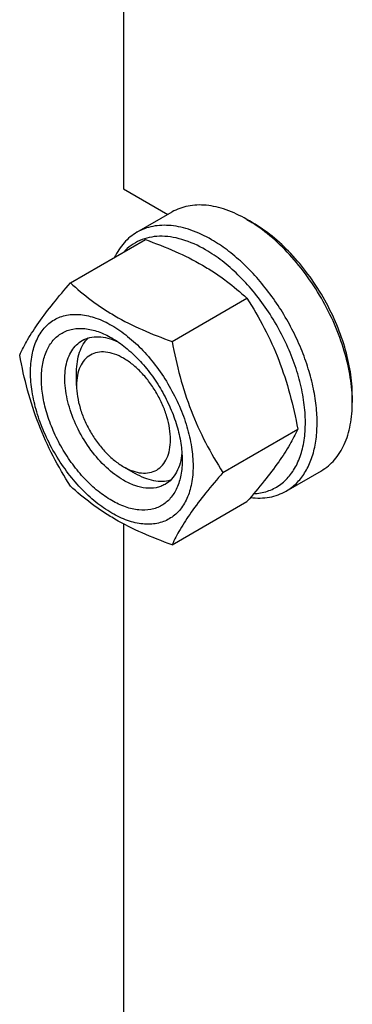
# Model space of a CAD drawing. Units: millimetres. Extents: x 0 to 3360, y -2 to 2376.
# Drawn here: x 2364 to 2404, y 1502 to 1620 of the extents above; entities that cross this region are included whole.
import ezdxf

# ---------------------------------------------------------------- set-up
doc = ezdxf.new("R2010")
doc.units = ezdxf.units.MM
doc.header["$LTSCALE"] = 184.8
doc.layers.get('0').update_dxf_attribs({"linetype": 'CONTINUOUS'})

msp = doc.modelspace()

# ---------------------------------------------------------------- linework, layer by layer
at = {"color": 7, "linetype": 'Continuous'}
for p, q in [((2376.483, 1707.84), (2376.483, 1600.053)), ((2376.483, 1600.053), (2381.817, 1596.973)), ((2378.09, 1594.821), (2382.332, 1597.271)), ((2391.332, 1596.379), (2392.039, 1595.971)), ((2370.089, 1588.736), (2379.114, 1593.947)), ((2382.337, 1581.665), (2391.362, 1586.876)), ((2370.826, 1576.375), (2370.826, 1578.008)), ((2404.06, 1575.15), (2404.06, 1574.334)), ((2388.461, 1565.882), (2397.486, 1571.093)), ((2376.483, 1566.577), (2377.897, 1565.76)), ((2396.089, 1563.644), (2400.332, 1566.094)), ((2382.337, 1557.17), (2391.362, 1562.381)), ((2376.483, 1559.693), (2376.483, 1435.112))]:
    msp.add_line(p, q, dxfattribs=at)
for points, knots in [([(2391.332, 1596.379), (2390.542, 1596.835), (2389.329, 1597.413), (2387.665, 1597.898), (2386.485, 1598.096), (2385.349, 1598.135), (2384.268, 1598.015), (2383.254, 1597.734), (2382.627, 1597.441), (2382.332, 1597.271)], [0, 0, 0, 0, 0.28927, 0.4225353, 0.5484956, 0.6678922, 0.781867, 0.8919519, 1, 1, 1, 1]), ([(2387.09, 1593.93), (2386.299, 1594.386), (2385.086, 1594.963), (2383.423, 1595.448), (2382.242, 1595.646), (2381.106, 1595.686), (2380.025, 1595.565), (2379.011, 1595.285), (2378.385, 1594.991), (2378.09, 1594.821)], [0, 0, 0, 0, 0.2892697, 0.4225351, 0.5484954, 0.6678921, 0.7818669, 0.8919519, 1, 1, 1, 1]), ([(2404.06, 1574.334), (2404.06, 1575.34), (2403.876, 1577.434), (2403.141, 1580.592), (2401.964, 1583.791), (2400.389, 1586.911), (2398.475, 1589.835), (2396.293, 1592.454), (2393.925, 1594.67), (2392.203, 1595.876), (2391.332, 1596.379)], [0, 0, 0, 0, 0.1141552, 0.2373272, 0.3669773, 0.5000016, 0.6330257, 0.7626752, 0.8858461, 1, 1, 1, 1]), ([(2404.06, 1575.15), (2404.06, 1576.101), (2403.886, 1578.078), (2403.192, 1581.061), (2402.081, 1584.083), (2400.593, 1587.029), (2398.785, 1589.791), (2396.724, 1592.264), (2394.488, 1594.356), (2392.862, 1595.496), (2392.039, 1595.971)], [0, 0, 0, 0, 0.1141552, 0.2373272, 0.3669772, 0.5000016, 0.6330257, 0.7626751, 0.8858461, 1, 1, 1, 1]), ([(2378.09, 1594.821), (2377.806, 1594.657), (2377.26, 1594.279), (2376.276, 1593.33), (2375.708, 1592.442), (2375.406, 1591.808)], [0, 0, 0, 0, 0.2403441, 0.4848819, 1, 1, 1, 1]), ([(2386.382, 1592.705), (2385.479, 1593.226), (2384.084, 1593.863), (2382.17, 1594.293), (2380.839, 1594.379), (2379.583, 1594.238), (2378.423, 1593.867), (2377.38, 1593.272), (2376.784, 1592.74), (2376.513, 1592.447)], [0, 0, 0, 0, 0.292716, 0.4249952, 0.5486818, 0.6654067, 0.7775377, 0.8880139, 1, 1, 1, 1]), ([(2379.114, 1593.947), (2380.33, 1593.51), (2382.679, 1592.593), (2385.464, 1591.206), (2387.489, 1589.956), (2389.312, 1588.672), (2390.571, 1587.61), (2391.362, 1586.876)], [0, 0, 0, 0, 0.2719994, 0.5306563, 0.6538422, 0.7728511, 1, 1, 1, 1]), ([(2396.089, 1563.644), (2396.533, 1563.9), (2397.375, 1564.544), (2398.387, 1565.824), (2399.143, 1567.39), (2399.633, 1569.203), (2399.851, 1571.224), (2399.796, 1573.413), (2399.468, 1575.725), (2398.877, 1578.11), (2398.034, 1580.519), (2396.597, 1583.699), (2394.756, 1586.694), (2392.58, 1589.381), (2390.84, 1591.167), (2389.021, 1592.698), (2387.736, 1593.556), (2387.09, 1593.93)], [0, 0, 0, 0, 0.0428203, 0.0874084, 0.1351979, 0.1871143, 0.2435687, 0.3045346, 0.3696416, 0.4382592, 0.5095667, 0.5826125, 0.7296305, 0.801628, 0.8712408, 0.9375984, 1, 1, 1, 1]), ([(2392.166, 1563.317), (2392.725, 1563.348), (2393.824, 1563.544), (2395.321, 1564.285), (2396.559, 1565.44), (2397.498, 1566.957), (2398.123, 1568.785), (2398.426, 1570.872), (2398.406, 1573.165), (2398.065, 1575.607), (2397.411, 1578.133), (2396.464, 1580.677), (2395.248, 1583.172), (2393.796, 1585.55), (2392.145, 1587.75), (2390.341, 1589.711), (2388.431, 1591.382), (2387.069, 1592.308), (2386.382, 1592.705)], [0, 0, 0, 0, 0.045732, 0.0898012, 0.134536, 0.1821003, 0.234037, 0.2911283, 0.35348, 0.4206705, 0.4918907, 0.566058, 0.6419116, 0.7180953, 0.7932347, 0.8660135, 0.9352529, 1, 1, 1, 1]), ([(2363.966, 1580.024), (2364.256, 1580.652), (2364.961, 1581.995), (2366.317, 1584.075), (2368.062, 1586.355), (2369.382, 1587.92), (2370.089, 1588.736)], [0, 0, 0, 0, 0.1941907, 0.4252957, 0.6965308, 1, 1, 1, 1]), ([(2370.089, 1588.736), (2370.88, 1588.002), (2372.139, 1586.94), (2373.962, 1585.656), (2375.987, 1584.406), (2378.772, 1583.019), (2381.121, 1582.102), (2382.337, 1581.665)], [0, 0, 0, 0, 0.2271489, 0.3461578, 0.4693437, 0.7280006, 1, 1, 1, 1]), ([(2391.362, 1586.876), (2392.104, 1585.707), (2393.518, 1583.291), (2395.274, 1579.433), (2396.596, 1575.337), (2397.218, 1572.517), (2397.486, 1571.093)], [0, 0, 0, 0, 0.2437272, 0.4921422, 0.7447941, 1, 1, 1, 1]), ([(2365.275, 1577.947), (2365.275, 1578.649), (2365.382, 1579.983), (2365.921, 1581.816), (2366.697, 1583.081), (2367.48, 1583.851), (2368.132, 1584.306), (2368.853, 1584.644), (2369.912, 1584.937), (2371.395, 1584.976), (2373.252, 1584.527), (2375.163, 1583.618), (2377.063, 1582.286), (2378.886, 1580.581), (2380.565, 1578.566), (2382.038, 1576.316), (2383.25, 1573.915), (2384.155, 1571.454), (2384.72, 1569.023), (2384.862, 1567.412), (2384.862, 1566.638)], [0, 0, 0, 0, 0.0603605, 0.1143581, 0.1629258, 0.1858965, 0.2084422, 0.2309879, 0.2539585, 0.3025258, 0.3565229, 0.4168828, 0.483448, 0.5552712, 0.630872, 0.7084408, 0.7860096, 0.8616107, 0.9334343, 1, 1, 1, 1]), ([(2375.069, 1562.494), (2374.488, 1562.83), (2373.341, 1563.634), (2371.762, 1565.111), (2370.307, 1566.857), (2369.031, 1568.806), (2367.981, 1570.886), (2367.196, 1573.019), (2366.706, 1575.125), (2366.53, 1577.128), (2366.676, 1578.956), (2367.143, 1580.544), (2367.815, 1581.64), (2368.494, 1582.307), (2369.059, 1582.702), (2369.683, 1582.994), (2370.601, 1583.248), (2371.885, 1583.282), (2373.494, 1582.893), (2374.542, 1582.395), (2375.069, 1582.09)], [0, 0, 0, 0, 0.0665651, 0.1383882, 0.2139891, 0.2915579, 0.3691267, 0.4447278, 0.5165514, 0.5831171, 0.6434776, 0.6974752, 0.7460429, 0.7690137, 0.7915593, 0.814105, 0.8370756, 0.8856429, 0.93964, 1, 1, 1, 1]), ([(2376.483, 1564.944), (2375.743, 1565.371), (2374.306, 1566.477), (2372.467, 1568.569), (2370.953, 1571.032), (2369.89, 1573.662), (2369.436, 1575.886), (2369.393, 1577.558), (2369.514, 1578.681), (2369.786, 1579.688), (2370.207, 1580.558), (2370.769, 1581.269), (2371.236, 1581.627), (2371.483, 1581.769)], [0, 0, 0, 0, 0.1286453, 0.2702003, 0.417317, 0.5616254, 0.6952611, 0.7562679, 0.8127602, 0.8647114, 0.912533, 0.957151, 1, 1, 1, 1]), ([(2370.826, 1578.008), (2370.826, 1578.427), (2370.879, 1579.231), (2371.143, 1580.359), (2371.584, 1581.327), (2372.005, 1581.864), (2372.239, 1582.089)], [0, 0, 0, 0, 0.2840755, 0.5436477, 0.7805892, 1, 1, 1, 1]), ([(2371.483, 1581.769), (2371.772, 1581.936), (2372.423, 1582.189), (2373.503, 1582.279), (2374.66, 1582.092), (2375.423, 1581.806), (2375.808, 1581.626)], [0, 0, 0, 0, 0.2231347, 0.4586811, 0.7159698, 1, 1, 1, 1]), ([(2375.069, 1582.09), (2375.65, 1581.755), (2376.797, 1580.951), (2378.376, 1579.474), (2379.831, 1577.728), (2381.107, 1575.779), (2382.157, 1573.699), (2382.941, 1571.566), (2383.431, 1569.46), (2383.554, 1568.064), (2383.554, 1567.394)], [0, 0, 0, 0, 0.1141537, 0.2373247, 0.3669741, 0.4999983, 0.6330226, 0.7626727, 0.8858447, 1, 1, 1, 1]), ([(2382.337, 1581.665), (2382.604, 1580.24), (2383.226, 1577.421), (2384.549, 1573.325), (2386.305, 1569.467), (2387.718, 1567.051), (2388.461, 1565.882)], [0, 0, 0, 0, 0.2552059, 0.5078578, 0.7562728, 1, 1, 1, 1]), ([(2376.483, 1579.641), (2376.132, 1579.844), (2375.434, 1580.176), (2374.36, 1580.435), (2373.353, 1580.409), (2372.456, 1580.084), (2371.726, 1579.47), (2371.2, 1578.61), (2370.888, 1577.551), (2370.826, 1576.78), (2370.826, 1576.375)], [0, 0, 0, 0, 0.1448926, 0.2745178, 0.3911084, 0.4999959, 0.6088834, 0.7254742, 0.8550998, 1, 1, 1, 1]), ([(2370.089, 1564.241), (2369.347, 1565.409), (2367.933, 1567.825), (2366.177, 1571.684), (2364.855, 1575.779), (2364.233, 1578.599), (2363.966, 1580.024)], [0, 0, 0, 0, 0.2437272, 0.4921422, 0.7447941, 1, 1, 1, 1]), ([(2376.483, 1566.577), (2376.834, 1566.374), (2377.532, 1566.042), (2378.606, 1565.783), (2379.613, 1565.809), (2380.51, 1566.134), (2381.24, 1566.748), (2381.766, 1567.608), (2382.078, 1568.667), (2382.175, 1569.885), (2382.058, 1571.22), (2381.731, 1572.625), (2381.208, 1574.046), (2380.508, 1575.433), (2379.657, 1576.732), (2378.688, 1577.896), (2377.635, 1578.881), (2376.87, 1579.417), (2376.483, 1579.641)], [0, 0, 0, 0, 0.0603759, 0.11439, 0.1629726, 0.2083454, 0.2537183, 0.3023012, 0.3563158, 0.4166954, 0.483282, 0.5551282, 0.6307532, 0.7083464, 0.7859396, 0.8615643, 0.9334101, 1, 1, 1, 1]), ([(2384.862, 1566.638), (2384.862, 1565.936), (2384.756, 1564.602), (2384.216, 1562.769), (2383.441, 1561.504), (2382.657, 1560.734), (2382.005, 1560.278), (2381.285, 1559.941), (2380.226, 1559.648), (2378.743, 1559.609), (2376.885, 1560.058), (2374.974, 1560.967), (2373.075, 1562.299), (2371.252, 1564.004), (2369.573, 1566.019), (2368.1, 1568.269), (2366.888, 1570.669), (2365.982, 1573.131), (2365.417, 1575.561), (2365.275, 1577.172), (2365.275, 1577.947)], [0, 0, 0, 0, 0.0603605, 0.1143581, 0.1629258, 0.1858965, 0.2084422, 0.2309879, 0.2539585, 0.3025258, 0.3565229, 0.4168828, 0.483448, 0.5552712, 0.630872, 0.7084408, 0.7860096, 0.8616107, 0.9334343, 1, 1, 1, 1]), ([(2370.826, 1576.375), (2370.826, 1575.928), (2370.908, 1574.997), (2371.235, 1573.593), (2371.758, 1572.171), (2372.458, 1570.785), (2373.308, 1569.485), (2374.278, 1568.321), (2375.331, 1567.337), (2376.096, 1566.8), (2376.483, 1566.577)], [0, 0, 0, 0, 0.1141537, 0.2373244, 0.3669734, 0.4999971, 0.6330206, 0.7626696, 0.8858402, 1, 1, 1, 1]), ([(2400.332, 1566.094), (2400.627, 1566.264), (2401.195, 1566.66), (2401.944, 1567.398), (2402.589, 1568.273), (2403.123, 1569.277), (2403.542, 1570.399), (2403.954, 1572.082), (2404.06, 1573.421), (2404.06, 1574.334)], [0, 0, 0, 0, 0.1080473, 0.2181317, 0.332106, 0.4515025, 0.5774629, 0.7107287, 1, 1, 1, 1]), ([(2397.486, 1571.093), (2397.195, 1570.465), (2396.491, 1569.122), (2395.134, 1567.042), (2393.389, 1564.762), (2392.07, 1563.197), (2391.362, 1562.381)], [0, 0, 0, 0, 0.1941907, 0.4252957, 0.6965308, 1, 1, 1, 1]), ([(2383.554, 1567.394), (2383.554, 1566.785), (2383.462, 1565.629), (2382.994, 1564.041), (2382.322, 1562.945), (2381.644, 1562.278), (2381.079, 1561.883), (2380.454, 1561.591), (2379.537, 1561.337), (2378.252, 1561.303), (2376.643, 1561.692), (2375.596, 1562.19), (2375.069, 1562.494)], [0, 0, 0, 0, 0.1447906, 0.274318, 0.3908202, 0.4459214, 0.5000029, 0.5540843, 0.6091851, 0.7256858, 0.8552113, 1, 1, 1, 1]), ([(2383.521, 1568.259), (2383.484, 1567.836), (2383.35, 1567.033), (2382.933, 1565.94), (2382.316, 1565.052), (2381.772, 1564.615), (2381.483, 1564.449)], [0, 0, 0, 0, 0.2839714, 0.5412418, 0.7768126, 1, 1, 1, 1]), ([(2381.483, 1564.449), (2381.319, 1564.354), (2380.971, 1564.191), (2380.206, 1563.979), (2379.136, 1563.951), (2377.795, 1564.275), (2376.922, 1564.69), (2376.483, 1564.944)], [0, 0, 0, 0, 0.1081633, 0.2183656, 0.4513686, 0.7104212, 1, 1, 1, 1]), ([(2382.142, 1564.945), (2381.831, 1564.855), (2381.155, 1564.757), (2380.094, 1564.859), (2378.985, 1565.194), (2378.261, 1565.551), (2377.897, 1565.76)], [0, 0, 0, 0, 0.2193895, 0.4563086, 0.715884, 1, 1, 1, 1]), ([(2388.461, 1565.882), (2387.753, 1565.066), (2386.433, 1563.501), (2384.689, 1561.221), (2383.332, 1559.141), (2382.627, 1557.798), (2382.337, 1557.17)], [0, 0, 0, 0, 0.3034692, 0.5747043, 0.8058093, 1, 1, 1, 1]), ([(2382.337, 1557.17), (2381.121, 1557.607), (2378.772, 1558.524), (2375.987, 1559.911), (2373.962, 1561.16), (2372.139, 1562.445), (2370.88, 1563.507), (2370.089, 1564.241)], [0, 0, 0, 0, 0.2719994, 0.5306563, 0.6538422, 0.7728511, 1, 1, 1, 1]), ([(2391.778, 1562.862), (2392.169, 1562.815), (2392.94, 1562.774), (2394.071, 1562.882), (2395.13, 1563.164), (2395.783, 1563.467), (2396.089, 1563.644)], [0, 0, 0, 0, 0.2654214, 0.5180495, 0.7614495, 1, 1, 1, 1])]:
    msp.add_open_spline(points, degree=3, knots=knots, dxfattribs=at)

doc.saveas('drawing.dxf')
